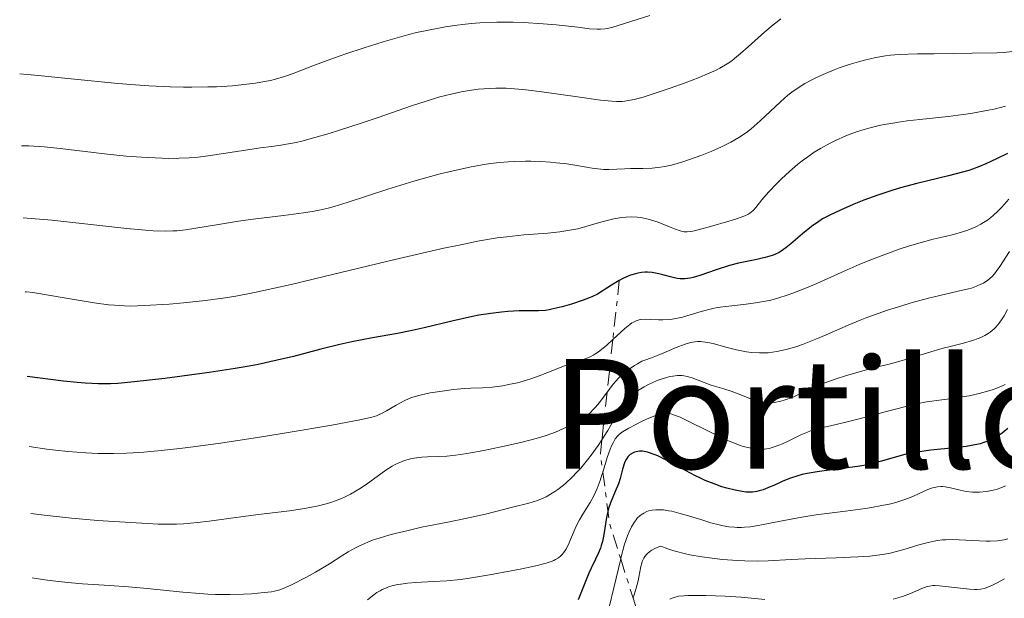
# Model space of a CAD drawing. Units: metres. Extents: x 671624 to 675109, y 4756027 to 4758363.
# Drawn here: x 671634 to 671742, y 4757874 to 4757938 of the extents above; entities that cross this region are included whole.
import ezdxf
from ezdxf.enums import TextEntityAlignment as Align

# ---------------------------------------------------------------- set-up
doc = ezdxf.new("R2010")
doc.units = ezdxf.units.M
doc.header["$MEASUREMENT"] = 0
doc.linetypes.add('DGN Style 7', pattern=[3.4798438602180486, 1.565929737098122, -0.6959687720436097, 0.5219765790327072, -0.6959687720436097])
for name, color, linetype, lineweight in [('Curva de nivel directora', 30, 'Continuous', 30), ('Curva de nivel intermedia', 30, 'Continuous', 0), ('Escarpado', 30, 'DGN Style 7', 0), ('Texto de Depresión pequeña', 7, 'Continuous', 0)]:
    doc.layers.add(name, color=color, linetype=linetype, lineweight=lineweight)
doc.styles.add('Style-Arial', font='arial.ttf')

msp = doc.modelspace()

# ---------------------------------------------------------------- linework, layer by layer
at = {"layer": 'Curva de nivel directora', "color": 30, "linetype": 'Continuous', "lineweight": 30, "flags": 128}
for points, elevation in [([(671742.1999999997, 4757923.010000002), (671740.9900000006, 4757922.430000001), (671739.8300000007, 4757921.86), (671739.150000001, 4757921.580000001), (671738.3899999988, 4757921.29), (671737.9699999986, 4757921.150000002), (671737.2899999992, 4757920.95), (671735.7499999991, 4757920.550000001), (671732.28, 4757919.720000002), (671730.5099999999, 4757919.25), (671729.6499999993, 4757918.99), (671728.0099999986, 4757918.449999999), (671726.4999999999, 4757917.900000002), (671725.5900000002, 4757917.530000002), (671724.0199999989, 4757916.86), (671722.6899999989, 4757916.230000002), (671721.9899999994, 4757915.850000001), (671721.5699999991, 4757915.590000001), (671720.7599999999, 4757915.01), (671719.7899999998, 4757914.220000001), (671718.5099999991, 4757913.150000002), (671717.9500000003, 4757912.689999999), (671717.4599999986, 4757912.340000001), (671717.2300000006, 4757912.2), (671716.7799999992, 4757911.970000002), (671716.4599999996, 4757911.84), (671715.7099999984, 4757911.630000002), (671714.5999999997, 4757911.400000002), (671712.7899999993, 4757911.02), (671711.8199999993, 4757910.77), (671710.3599999996, 4757910.300000003), (671708.5800000004, 4757909.67), (671707.8399999985, 4757909.45), (671707.5099999999, 4757909.37), (671706.9299999987, 4757909.29), (671706.41, 4757909.300000001), (671706.0799999993, 4757909.340000001), (671705.3700000007, 4757909.52), (671704.5300000003, 4757909.760000002), (671704.0699999998, 4757909.870000001), (671703.339999999, 4757910.000000001), (671702.8299999994, 4757910.040000001), (671702.5700000002, 4757910.040000001), (671702.1799999989, 4757910.01), (671701.7799999987, 4757909.940000001), (671701.5199999996, 4757909.870000001), (671700.9999999988, 4757909.700000001), (671700.2399999987, 4757909.37), (671699.7600000005, 4757909.110000002), (671698.9099999988, 4757908.600000001), (671697.8899999995, 4757907.939999999), (671697.3699999988, 4757907.640000002), (671696.7499999997, 4757907.340000001), (671696.3799999986, 4757907.180000001), (671695.8299999987, 4757906.960000001), (671694.5399999992, 4757906.529999999), (671693.5199999998, 4757906.240000002), (671692.5399999986, 4757906.010000001), (671692.0999999982, 4757905.920000001), (671691.6800000002, 4757905.860000002), (671690.9400000004, 4757905.800000001), (671690.2599999986, 4757905.789999999), (671689.3299999988, 4757905.800000001), (671688.8099999981, 4757905.800000001), (671687.5899999999, 4757905.74), (671686.8900000004, 4757905.670000001), (671685.719999999, 4757905.53), (671684.4200000004, 4757905.32), (671683.7199999986, 4757905.180000002), (671681.4400000009, 4757904.680000001), (671678.4199999989, 4757903.95), (671677.109999999, 4757903.640000002), (671675.5299999989, 4757903.320000002), (671672.7999999997, 4757902.87), (671670.5099999986, 4757902.420000001), (671669.1999999988, 4757902.130000001), (671667.129999999, 4757901.620000001), (671664.1499999994, 4757900.830000003), (671662.3799999993, 4757900.4), (671660.2899999993, 4757899.949999999), (671659.089999999, 4757899.730000002), (671657.7900000004, 4757899.5), (671654.9400000006, 4757899.07), (671651.9900000001, 4757898.660000001)], 1750), ([(671651.9900000001, 4757898.660000001), (671650.079999999, 4757898.42), (671646.7199999995, 4757898.030000002), (671644.9499999993, 4757897.87), (671644.129999999, 4757897.820000002), (671642.8499999982, 4757897.810000002), (671641.3799999997, 4757897.890000001), (671640.5199999993, 4757897.960000002), (671639.0199999993, 4757898.109999999), (671635.0499999997, 4757898.619999999)], 1750.000000000002), ([(671742.2200000001, 4757892.960000002), (671741.8499999989, 4757892.62), (671741.5999999986, 4757892.420000001), (671741.0800000001, 4757892.060000001), (671740.8099999995, 4757891.9), (671740.2399999995, 4757891.630000002), (671739.6299999994, 4757891.41), (671739.2000000002, 4757891.280000002), (671738.2500000002, 4757891.08), (671737.6699999992, 4757890.99), (671736.4199999997, 4757890.830000003), (671733.8099999989, 4757890.57), (671732.5899999985, 4757890.410000001), (671732.0299999998, 4757890.310000001), (671730.9900000005, 4757890.09), (671730.0599999983, 4757889.850000001), (671728.4099999988, 4757889.37), (671727.3899999994, 4757889.100000001), (671726.8799999999, 4757888.980000001), (671726.0700000008, 4757888.830000001), (671724.7099999996, 4757888.630000002), (671723.659999999, 4757888.5), (671722.1599999992, 4757888.33), (671721.3999999993, 4757888.220000001), (671720.2900000005, 4757888.030000002), (671719.7699999998, 4757887.91), (671719.2699999991, 4757887.78), (671718.3700000006, 4757887.470000003), (671717.5700000003, 4757887.140000002), (671716.6600000006, 4757886.730000001), (671716.2599999983, 4757886.550000001), (671715.5000000006, 4757886.250000002), (671715.0699999991, 4757886.130000001), (671714.8099999998, 4757886.07), (671714.3200000004, 4757886.000000001), (671713.86, 4757885.99), (671713.6099999996, 4757886.000000001), (671713.2000000007, 4757886.050000001), (671712.4200000005, 4757886.2), (671711.5199999998, 4757886.420000002), (671710.99, 4757886.58), (671710.1200000005, 4757886.880000002), (671709.1599999993, 4757887.270000001)], 1775), ([(671709.1599999993, 4757887.270000001), (671708.6399999985, 4757887.500000001), (671708.1099999989, 4757887.760000001), (671707.0099999991, 4757888.340000002), (671704.8900000001, 4757889.480000001), (671703.9600000003, 4757889.939999999), (671703.5600000002, 4757890.109999999), (671702.8600000006, 4757890.34), (671702.6599999995, 4757890.390000002), (671702.2900000006, 4757890.449999999), (671701.9699999989, 4757890.460000001), (671701.7799999987, 4757890.440000001), (671701.4399999991, 4757890.36), (671701.2699999993, 4757890.290000001), (671700.9699999996, 4757890.109999999), (671700.7100000004, 4757889.859999999), (671700.5699999996, 4757889.66), (671700.4800000001, 4757889.510000001), (671700.3300000003, 4757889.180000001), (671700.1299999993, 4757888.510000002), (671699.8599999987, 4757887.470000003), (671699.6799999999, 4757886.910000001), (671699.329999999, 4757886.039999999), (671698.8099999982, 4757884.83), (671698.5999999981, 4757884.190000001), (671698.5099999988, 4757883.869999999), (671698.3700000001, 4757883.210000002), (671698.0799999996, 4757881.350000001), (671697.9299999998, 4757880.59), (671697.8000000003, 4757880.140000001), (671697.6999999996, 4757879.850000001), (671697.4699999995, 4757879.289999999), (671697.1599999988, 4757878.650000002), (671696.6899999992, 4757877.690000001), (671696.4299999999, 4757877.119999999), (671695.2799999989, 4757874.220000002)], 1775)]:
    msp.add_lwpolyline(points, dxfattribs=dict(at, elevation=elevation))
at = {"layer": 'Curva de nivel intermedia', "color": 30, "linetype": 'Continuous', "lineweight": 0, "flags": 128}
for points, elevation in [([(671703.0900000008, 4757938.079999999), (671699.0600000008, 4757936.82), (671698.4800000018, 4757936.680000001), (671698.2200000006, 4757936.630000001), (671697.7199999997, 4757936.59), (671697.3600000021, 4757936.59), (671696.5199999994, 4757936.65), (671695.2200000008, 4757936.800000001), (671692.8800000006, 4757937.06), (671691.4500000001, 4757937.189999999), (671689.310000001, 4757937.31), (671688.1599999998, 4757937.350000001), (671686.3600000006, 4757937.350000001), (671684.5099999999, 4757937.279999998), (671683.5800000001, 4757937.210000002), (671682.6500000001, 4757937.119999997), (671682.030000001, 4757937.039999999), (671680.7800000014, 4757936.859999998), (671678.8900000005, 4757936.499999999), (671677.6100000021, 4757936.219999999), (671676.7400000002, 4757936), (671674.9700000001, 4757935.52), (671673.9400000018, 4757935.220000001), (671671.880000001, 4757934.569999999), (671669.8800000005, 4757933.890000001), (671668.630000001, 4757933.45), (671666.4500000017, 4757932.649999999), (671664.1100000016, 4757931.749999999), (671663.1500000004, 4757931.409999999), (671662.1800000003, 4757931.13), (671661.6500000006, 4757931), (671660.5900000011, 4757930.789999997), (671660.01, 4757930.699999998), (671659.0600000002, 4757930.570000002), (671657.490000001, 4757930.42), (671655.7400000007, 4757930.31), (671654.7999999998, 4757930.279999998), (671653.0400000006, 4757930.26), (671652.1100000008, 4757930.27), (671650.6600000003, 4757930.300000001), (671648.3500000013, 4757930.400000001), (671645.8800000015, 4757930.570000002), (671644.5800000007, 4757930.680000001), (671640.5800000017, 4757931.09), (671635.860000001, 4757931.579999999), (671634.2200000006, 4757931.699999999)], 1730), ([(671717.4200000007, 4757937.720000002), (671717.0100000015, 4757937.41), (671716.5800000001, 4757937.06), (671715.6700000004, 4757936.289999999), (671713.850000001, 4757934.659999999), (671713.0199999996, 4757933.930000001), (671712.3700000013, 4757933.380000001), (671712.0499999995, 4757933.139999999), (671711.5599999999, 4757932.8), (671710.7500000009, 4757932.33), (671710.2800000014, 4757932.09), (671709.1500000004, 4757931.599999999), (671708.4800000021, 4757931.319999999), (671706.9600000001, 4757930.740000002), (671705.3300000007, 4757930.159999999), (671703.2600000007, 4757929.46), (671702.36, 4757929.179999999), (671701.3800000009, 4757928.91), (671700.9600000007, 4757928.82), (671700.3600000017, 4757928.73), (671700.0599999999, 4757928.699999998), (671699.4400000008, 4757928.689999999), (671698.9300000012, 4757928.720000001), (671697.7000000018, 4757928.850000001), (671695.1900000018, 4757929.199999998), (671691.3099999991, 4757929.76), (671689.53, 4757929.980000001), (671688.7499999999, 4757930.05), (671687.4000000021, 4757930.140000001), (671686.2599999999, 4757930.159999999), (671685.5900000016, 4757930.130000001), (671684.350000001, 4757930.03), (671683.1200000017, 4757929.86), (671682.4700000013, 4757929.750000001), (671681.3899999994, 4757929.509999999), (671680.1500000012, 4757929.189999999), (671679.4500000017, 4757928.98), (671677.050000001, 4757928.210000001), (671673.400000001, 4757926.960000001), (671671.5400000013, 4757926.330000001), (671669.1699999997, 4757925.56), (671668.0600000012, 4757925.210000001), (671666.4900000021, 4757924.75), (671665.0700000004, 4757924.369999998), (671664.4300000012, 4757924.220000001), (671663.8299999998, 4757924.09), (671662.7600000014, 4757923.899999999), (671661.7800000003, 4757923.77), (671660.5100000006, 4757923.609999998), (671659.8500000013, 4757923.529999998), (671654.8400000001, 4757922.75)], 1735), ([(671742.780000001, 4757934.140000001), (671741.7400000016, 4757934.06), (671741.0500000009, 4757934.029999998), (671738.3500000008, 4757933.970000001), (671734.1900000012, 4757933.92), (671732.3700000017, 4757933.899999999), (671730.3700000013, 4757933.83), (671729.4100000003, 4757933.749999999), (671728.8600000002, 4757933.680000001), (671727.7900000019, 4757933.49), (671726.5800000003, 4757933.210000001), (671725.920000001, 4757933.029999999), (671724.8800000016, 4757932.720000001), (671723.7999999998, 4757932.359999999), (671723.260000001, 4757932.16), (671722.290000001, 4757931.76), (671721.8000000016, 4757931.55), (671721.0900000008, 4757931.21), (671720.0600000003, 4757930.649999999), (671719.0800000012, 4757930.039999999), (671718.6200000008, 4757929.719999999), (671718.1900000018, 4757929.38), (671717.3700000015, 4757928.67), (671715.1699999997, 4757926.560000001), (671714.5199999993, 4757925.989999998), (671714.1799999997, 4757925.710000002), (671713.660000001, 4757925.32), (671712.8400000007, 4757924.769999999), (671711.9400000023, 4757924.240000002), (671711.4500000004, 4757923.99), (671710.9400000008, 4757923.74), (671709.8700000001, 4757923.26), (671708.7700000005, 4757922.819999999), (671708.0599999997, 4757922.56), (671706.7200000008, 4757922.109999998), (671705.4600000001, 4757921.739999999), (671704.7300000014, 4757921.579999999), (671704.270000001, 4757921.500000001), (671703.3700000002, 4757921.4), (671702.350000001, 4757921.359999999), (671701.0000000009, 4757921.349999999), (671700.3600000017, 4757921.34), (671698.6300000016, 4757921.259999999), (671698.0500000005, 4757921.269999998), (671697.7599999999, 4757921.289999999), (671696.780000001, 4757921.42), (671695.1100000013, 4757921.699999999), (671694.0200000005, 4757921.859999998), (671692.8700000015, 4757921.999999999), (671692.2300000001, 4757922.06), (671691.2000000018, 4757922.130000001), (671690.0900000011, 4757922.17), (671689.5099999999, 4757922.17), (671688.3000000007, 4757922.140000001), (671687.6600000013, 4757922.100000001), (671686.6800000002, 4757922.019999999), (671685.6699999998, 4757921.9), (671684.9800000014, 4757921.789999999), (671683.5800000001, 4757921.55), (671681.4499999998, 4757921.09), (671680.0400000017, 4757920.74), (671679.1100000017, 4757920.49), (671677.3000000013, 4757919.980000001), (671674.4800000006, 4757919.119999998), (671670.0100000001, 4757917.640000001), (671668.5800000018, 4757917.199999998), (671667.9300000014, 4757917.029999998), (671666.9500000002, 4757916.810000001), (671666.4200000004, 4757916.710000001), (671665.2400000002, 4757916.529999999), (671663.060000001, 4757916.239999999), (671659.7500000007, 4757915.84), (671658.1300000001, 4757915.62), (671655.9500000009, 4757915.26), (671653.4600000009, 4757914.830000001), (671652.3600000012, 4757914.67), (671651.4300000013, 4757914.569999999), (671650.9500000008, 4757914.539999999), (671650.1799999997, 4757914.529999999), (671648.8099999995, 4757914.569999999), (671647.9800000002, 4757914.63), (671645.9400000018, 4757914.810000001), (671637.7400000008, 4757915.710000001), (671635.4600000009, 4757915.91), (671634.6100000016, 4757915.959999999)], 1740), ([(671741.9900000019, 4757928.179999999), (671740.7300000013, 4757927.869999998), (671739.890000001, 4757927.689999999), (671738.2000000012, 4757927.390000001), (671737.3600000006, 4757927.27), (671735.7200000001, 4757927.06), (671732.6199999999, 4757926.730000001), (671731.2300000017, 4757926.57), (671730.2700000006, 4757926.439999998), (671729.6700000016, 4757926.34), (671728.5499999997, 4757926.140000001), (671728.030000001, 4757926.029999999), (671727.0499999997, 4757925.779999998), (671726.1500000012, 4757925.52), (671725.5900000002, 4757925.329999999), (671724.5199999996, 4757924.930000001), (671723.3799999995, 4757924.42), (671722.8200000008, 4757924.149999999), (671721.7600000014, 4757923.559999999), (671721.0800000018, 4757923.140000002), (671720.6300000005, 4757922.84), (671719.7600000009, 4757922.210000001), (671719.2800000003, 4757921.829999999), (671718.3600000016, 4757921.039999999), (671717.500000001, 4757920.249999999), (671716.9800000002, 4757919.730000001), (671716.0900000007, 4757918.789999999), (671715.3500000008, 4757917.939999999), (671714.6800000003, 4757917.119999999), (671714.420000001, 4757916.82), (671714.1900000008, 4757916.61), (671714.0700000002, 4757916.519999999), (671713.870000001, 4757916.390000001), (671713.4700000011, 4757916.189999999), (671712.5800000014, 4757915.869999998), (671711.7300000021, 4757915.600000001), (671709.7500000016, 4757915.019999999), (671708.4000000015, 4757914.660000001), (671707.8000000004, 4757914.52), (671707.5400000011, 4757914.470000001), (671707.1900000002, 4757914.439999999), (671706.8500000006, 4757914.46), (671706.6800000005, 4757914.489999998), (671706.41, 4757914.550000002), (671705.780000002, 4757914.769999998), (671705.2600000012, 4757914.980000001), (671704.4499999998, 4757915.32), (671704.0000000006, 4757915.49), (671703.2800000008, 4757915.73), (671702.9099999998, 4757915.83), (671702.1200000008, 4757916), (671701.7200000007, 4757916.050000001), (671701.0999999993, 4757916.08), (671700.4700000011, 4757916.060000001), (671700.0399999998, 4757916.009999999), (671699.1800000014, 4757915.850000001), (671697.8700000017, 4757915.52), (671696.1100000005, 4757915.01), (671695.2300000021, 4757914.779999999), (671694.5800000015, 4757914.649999999), (671693.2699999994, 4757914.439999999), (671691.9700000008, 4757914.300000001), (671689.3400000001, 4757914.100000001), (671687.4800000003, 4757913.91), (671686.4100000019, 4757913.769999999), (671684.5000000009, 4757913.449999999), (671682.0700000012, 4757912.96), (671680.6000000006, 4757912.640000001), (671675.2400000005, 4757911.409999998), (671667.3600000016, 4757909.52), (671663.8800000013, 4757908.699999999), (671661.0600000005, 4757908.069999999), (671659.8800000005, 4757907.81), (671657.8600000021, 4757907.42), (671656.6900000006, 4757907.220000001), (671654.5400000005, 4757906.930000001), (671652.1300000009, 4757906.679999999), (671650.5700000008, 4757906.55), (671647.8100000003, 4757906.38), (671646.3700000008, 4757906.33), (671645.6900000013, 4757906.34), (671644.5700000017, 4757906.410000001), (671643.9300000002, 4757906.480000001), (671642.360000001, 4757906.699999999), (671639.3099999999, 4757907.189999999), (671635.650000001, 4757907.800000001), (671634.9800000006, 4757907.890000001), (671634.8200000017, 4757907.899999999)], 1745), ([(671654.8400000001, 4757922.75), (671653.4400000008, 4757922.58), (671652.7400000012, 4757922.529999998), (671651.6400000014, 4757922.48), (671650.4400000012, 4757922.470000001), (671649.7800000019, 4757922.49), (671647.530000001, 4757922.600000001), (671645.8600000013, 4757922.73), (671643.4900000021, 4757922.96), (671642.2800000005, 4757923.099999999), (671638.6399999994, 4757923.539999999), (671636.8800000005, 4757923.729999999), (671635.2100000007, 4757923.84), (671634.4200000016, 4757923.859999998)], 1735), ([(671742.3499999995, 4757918.029999999), (671741.5700000017, 4757917.15), (671741.1300000015, 4757916.689999999), (671740.6500000008, 4757916.239999999), (671740.3899999993, 4757916.02), (671740.0000000005, 4757915.720000001), (671739.5800000002, 4757915.45), (671739.3000000007, 4757915.28), (671738.7199999996, 4757914.989999999), (671737.8500000001, 4757914.63), (671737.2900000013, 4757914.439999999), (671736.29, 4757914.16), (671735.3800000002, 4757913.949999998), (671734.0800000017, 4757913.65), (671733.1600000008, 4757913.4), (671731.490000001, 4757912.899999999), (671730.4800000007, 4757912.570000002), (671728.7999999998, 4757911.980000001), (671726.9700000016, 4757911.279999999), (671726.0000000015, 4757910.880000001), (671724.0200000011, 4757910.01), (671721.3500000001, 4757908.81), (671720.0300000012, 4757908.25), (671718.7400000016, 4757907.740000002), (671718.1100000013, 4757907.52), (671717.2000000017, 4757907.220000001), (671716.3200000009, 4757906.989999999), (671715.7500000009, 4757906.86), (671714.6700000013, 4757906.67), (671713.640000001, 4757906.529999999), (671711.7499999999, 4757906.33), (671710.4600000002, 4757906.16), (671709.85, 4757906.04), (671708.7000000012, 4757905.749999999), (671706.6600000004, 4757905.13), (671705.7599999997, 4757904.92), (671705.3399999995, 4757904.859999999), (671704.5400000014, 4757904.810000001), (671704.0499999997, 4757904.819999999), (671703.1700000013, 4757904.869999998), (671702.5900000001, 4757904.890000001), (671702.1299999997, 4757904.849999999), (671701.9199999997, 4757904.810000001)], 1755), ([(671742.4099999999, 4757912.300000001), (671741.3600000016, 4757910.66), (671740.9700000006, 4757910.099999999), (671740.7900000017, 4757909.869999998), (671740.51, 4757909.560000001), (671740.0499999997, 4757909.17), (671739.5700000012, 4757908.850000001), (671739.2900000019, 4757908.710000001), (671738.8200000002, 4757908.500000001), (671738.2500000002, 4757908.3), (671737.9300000007, 4757908.21), (671736.7999999997, 4757907.939999999), (671734.8100000003, 4757907.499999999), (671733.5800000009, 4757907.2), (671731.6699999999, 4757906.679999999), (671730.6500000006, 4757906.369999998)], 1760), ([(671730.6500000006, 4757906.369999998), (671729.0800000015, 4757905.869999997), (671727.5500000004, 4757905.34), (671726.8100000005, 4757905.069999999), (671726.0999999997, 4757904.789999999), (671724.780000001, 4757904.249999999), (671722.3899999994, 4757903.189999999), (671721.2600000006, 4757902.710000002), (671719.7899999998, 4757902.140000001), (671719.0700000002, 4757901.890000002), (671718.0100000007, 4757901.580000001), (671717.0000000005, 4757901.359999999), (671716.4999999997, 4757901.279999998), (671716.0300000003, 4757901.23), (671715.1000000006, 4757901.21), (671714.230000001, 4757901.259999999), (671713.660000001, 4757901.34), (671712.5700000003, 4757901.55), (671711.4100000003, 4757901.84), (671710.0100000009, 4757902.220000001), (671709.3899999995, 4757902.359999998), (671708.9, 4757902.430000001), (671708.6699999998, 4757902.449999998), (671708.3300000001, 4757902.439999999), (671707.8099999994, 4757902.390000001), (671707.55, 4757902.329999999), (671706.9700000011, 4757902.159999999), (671705.99, 4757901.789999999), (671704.6199999996, 4757901.21), (671704.0200000008, 4757900.960000002), (671703.300000001, 4757900.680000001), (671702.5600000012, 4757900.420000001), (671702.2400000015, 4757900.289999999), (671701.7499999999, 4757900.029999999), (671701.4099999999, 4757899.819999999), (671700.7300000006, 4757899.34), (671700.0300000008, 4757898.78), (671699.670000001, 4757898.440000001), (671699.0899999999, 4757897.79), (671698.4700000007, 4757896.970000001), (671698.4318499332, 4757896.918098167)], 1760), ([(671742.1999999997, 4757905.970000001), (671741.820000002, 4757905.26), (671741.6200000008, 4757904.929999999), (671741.3000000013, 4757904.470000001), (671740.9300000002, 4757904.039999999), (671740.7400000002, 4757903.850000001), (671740.310000001, 4757903.489999999), (671740.0800000008, 4757903.319999999), (671739.7099999997, 4757903.099999999), (671739.3000000007, 4757902.899999999), (671739.0100000004, 4757902.779999998), (671738.3900000011, 4757902.56), (671737.3899999997, 4757902.269999999)], 1765), ([(671701.9199999997, 4757904.810000001), (671701.6100000012, 4757904.71), (671701.3000000005, 4757904.569999999), (671701.1399999995, 4757904.48), (671700.9000000004, 4757904.320000002), (671700.3700000006, 4757903.890000001), (671699.0577851849, 4757902.663940703)], 1755), ([(671699.0577851849, 4757902.663940703), (671698.3900000004, 4757902.039999999), (671697.6500000004, 4757901.439999999), (671697.2800000015, 4757901.179999998), (671696.9000000015, 4757900.960000002), (671696.6500000014, 4757900.829999999), (671696.1399999994, 4757900.600000001), (671695.3900000006, 4757900.329999999), (671694.3700000015, 4757900.009999999), (671693.8600000017, 4757899.84), (671692.6799999994, 4757899.369999997), (671691.0099999997, 4757898.689999999), (671690.1, 4757898.359999999), (671689.6300000006, 4757898.220000001), (671688.6400000004, 4757897.949999998), (671687.6600000013, 4757897.74), (671687.0300000011, 4757897.62), (671685.870000001, 4757897.460000001), (671684.8000000003, 4757897.380000001), (671683.5300000008, 4757897.350000001), (671682.8400000001, 4757897.32), (671681.6300000009, 4757897.210000001), (671679.9000000008, 4757896.970000001), (671679.0800000007, 4757896.829999999), (671678.1300000006, 4757896.63), (671677.7000000014, 4757896.509999999), (671677.1000000001, 4757896.319999999), (671676.8099999997, 4757896.209999999), (671676.2400000019, 4757895.960000001), (671675.3900000004, 4757895.51), (671674.3200000018, 4757894.890000001), (671673.8500000002, 4757894.619999998), (671673.4600000012, 4757894.430000001), (671673.2100000009, 4757894.34), (671672.7300000003, 4757894.189999999), (671671.5800000015, 4757893.930000001), (671668.3400000005, 4757893.319999999), (671663.5500000005, 4757892.499999999), (671660.6800000005, 4757892.029999999), (671656.160000001, 4757891.34), (671653.1700000003, 4757890.939999999), (671651.7300000008, 4757890.76), (671649.6800000012, 4757890.539999999), (671647.8000000014, 4757890.369999999), (671646.6400000014, 4757890.289999999), (671645.8900000004, 4757890.26), (671644.4700000009, 4757890.220000002), (671643.4400000006, 4757890.21), (671642.77, 4757890.220000002), (671641.4400000002, 4757890.279999999), (671639.4700000009, 4757890.430000001), (671638.1200000008, 4757890.579999999), (671637.190000001, 4757890.699999999), (671635.2400000019, 4757890.99)], 1755), ([(671737.3899999997, 4757902.269999999), (671735.9400000013, 4757901.92), (671735.1800000013, 4757901.719999999), (671733.4600000002, 4757901.23), (671731.2899999998, 4757900.559999999), (671730.3300000011, 4757900.269999999), (671729.0999999995, 4757899.939999999), (671727.5300000003, 4757899.56), (671726.6400000007, 4757899.33), (671724.4900000005, 4757898.699999999), (671723.3600000017, 4757898.34), (671721.8200000017, 4757897.779999998), (671720.6300000005, 4757897.269999999), (671719.4299999999, 4757896.690000001), (671718.9100000014, 4757896.449999998), (671718.5700000017, 4757896.300000001), (671717.9000000011, 4757896.06), (671717.4100000017, 4757895.930000001), (671716.6900000019, 4757895.800000001), (671716.0900000007, 4757895.76), (671715.7799999999, 4757895.77), (671715.3200000017, 4757895.829999999), (671714.8400000011, 4757895.939999999), (671714.5799999996, 4757896.02), (671713.7599999993, 4757896.319999999), (671712.5900000003, 4757896.8), (671712.0100000014, 4757897.019999999), (671711.1900000012, 4757897.279999998), (671710.1699999997, 4757897.579999999), (671709.6800000002, 4757897.73), (671707.74, 4757898.5), (671707.2000000014, 4757898.640000002), (671706.8500000006, 4757898.699999999), (671706.6100000013, 4757898.720000001), (671706.1300000007, 4757898.720000001), (671705.600000001, 4757898.67), (671705.3000000014, 4757898.619999999), (671704.8000000007, 4757898.5), (671704.2300000008, 4757898.310000001), (671703.9100000011, 4757898.179999999), (671702.9600000011, 4757897.749999999), (671702.4699999995, 4757897.49), (671701.7400000008, 4757897.07), (671701.0900000003, 4757896.619999998), (671700.810000001, 4757896.390000001), (671700.5700000018, 4757896.17), (671700.430000001, 4757896.009999998), (671700.1800000007, 4757895.7), (671699.860000001, 4757895.189999998), (671699.1800000014, 4757893.890000001), (671698.5199999999, 4757892.74), (671698.1199999999, 4757892.09), (671697.8633225175, 4757891.699237266)], 1765), ([(671741.9299999994, 4757897.77), (671741.7400000016, 4757897.66), (671741.0399999998, 4757897.340000001), (671740.6200000017, 4757897.189999999), (671740.1600000013, 4757897.05), (671739.1199999996, 4757896.769999999), (671738.010000001, 4757896.529999999), (671737.2800000003, 4757896.399999999), (671735.9000000011, 4757896.180000001), (671735.0300000015, 4757896.070000002), (671733.9299999997, 4757895.939999999), (671733.3300000007, 4757895.850000001), (671732.2900000013, 4757895.65), (671731.6600000008, 4757895.51), (671729.3699999999, 4757894.92), (671725.9900000002, 4757894.01), (671724.5199999996, 4757893.619999999), (671722.860000001, 4757893.239999999), (671721.3299999998, 4757892.890000001), (671720.6600000015, 4757892.680000001), (671720.3200000018, 4757892.550000001), (671719.610000001, 4757892.239999999), (671718.2099999996, 4757891.569999999), (671717.5900000005, 4757891.27), (671716.8100000004, 4757890.960000001), (671716.3800000012, 4757890.829999999), (671716.1300000009, 4757890.769999999), (671715.6500000004, 4757890.699999999), (671715.200000001, 4757890.680000001), (671714.9800000021, 4757890.680000001), (671714.610000001, 4757890.710000001), (671713.9900000019, 4757890.82), (671713.3100000002, 4757890.99), (671712.9200000011, 4757891.119999997), (671712.2400000016, 4757891.359999999), (671711.4300000003, 4757891.699999999), (671710.980000001, 4757891.909999999), (671709.4299999998, 4757892.680000001), (671707.3100000009, 4757893.749999999), (671706.41, 4757894.17), (671705.7000000015, 4757894.449999998), (671705.400000002, 4757894.54), (671705.2200000009, 4757894.58), (671704.87, 4757894.609999999), (671704.5400000014, 4757894.59), (671704.3100000012, 4757894.550000001), (671703.8200000017, 4757894.399999999), (671702.8200000003, 4757893.999999999), (671702.1000000007, 4757893.67), (671701.6400000001, 4757893.429999999), (671700.7999999998, 4757892.990000002), (671700.1200000002, 4757892.57), (671699.8000000007, 4757892.32), (671699.6200000019, 4757892.159999999)], 1770), ([(671698.4318499332, 4757896.918098167), (671697.6100000001, 4757895.800000001), (671697.180000001, 4757895.269999999), (671696.9599999997, 4757895.039999999), (671696.5300000006, 4757894.630000002), (671696.0800000012, 4757894.27), (671695.7599999994, 4757894.05), (671695.0399999997, 4757893.619999999), (671694.1700000003, 4757893.17), (671693.6699999997, 4757892.929999998), (671692.7900000011, 4757892.56), (671691.7600000007, 4757892.189999999), (671691.1700000007, 4757892.01), (671690.5300000014, 4757891.819999999), (671689.15, 4757891.46), (671687.7000000017, 4757891.119999997), (671684.9500000001, 4757890.539999999), (671683.3000000005, 4757890.239999999), (671682.390000001, 4757890.09), (671681.860000001, 4757890.020000001), (671680.9100000011, 4757889.929999999), (671679.9600000011, 4757889.88), (671678.780000001, 4757889.84), (671678.1799999997, 4757889.800000001), (671677.3500000006, 4757889.699999998), (671676.9300000003, 4757889.609999999), (671676.270000001, 4757889.430000001), (671675.6000000003, 4757889.17), (671675.2699999996, 4757889.01), (671674.9299999998, 4757888.829999999), (671674.2500000002, 4757888.399999999), (671672.0800000001, 4757886.84), (671671.3700000015, 4757886.350000001), (671670.9900000015, 4757886.12), (671670.3800000012, 4757885.769999999), (671669.7300000007, 4757885.449999999), (671669.3799999999, 4757885.289999999), (671668.6199999999, 4757885), (671668.2199999997, 4757884.859999999), (671667.5700000017, 4757884.67), (671666.8699999999, 4757884.499999999), (671665.35, 4757884.210000001), (671663.7100000014, 4757883.960000001), (671660.3200000006, 4757883.529999999), (671657.8600000021, 4757883.21), (671654.9200000004, 4757882.81), (671653.6399999997, 4757882.66), (671652.1199999999, 4757882.519999999), (671651.3600000021, 4757882.49), (671650.0800000012, 4757882.480000001), (671649.3400000016, 4757882.499999999), (671647.5800000001, 4757882.579999999), (671644.5200000001, 4757882.760000001), (671642.7499999999, 4757882.899999999), (671639.8900000011, 4757883.149999999), (671636.9100000015, 4757883.470000001), (671635.4200000007, 4757883.65)], 1760), ([(671699.6200000019, 4757892.159999999), (671699.3300000012, 4757891.810000001), (671699.0800000009, 4757891.390000001), (671698.9500000012, 4757891.140000001), (671698.7600000014, 4757890.680000001), (671698.4500000007, 4757889.779999998), (671698.2200000006, 4757889.019999999), (671697.9643828461, 4757888.180115063)], 1770), ([(671697.8633225175, 4757891.699237266), (671697.4500000015, 4757891.07), (671696.7000000004, 4757890.029999999), (671696.3000000003, 4757889.509999998), (671695.5600000005, 4757888.619999999), (671695.1700000016, 4757888.189999999), (671694.5800000015, 4757887.579999999), (671693.9700000013, 4757887.01), (671693.6600000006, 4757886.75), (671693.0400000014, 4757886.259999999), (671692.7199999996, 4757886.039999999), (671692.2500000002, 4757885.749999999), (671691.7800000008, 4757885.489999999), (671691.4600000011, 4757885.34), (671690.8300000009, 4757885.08), (671689.8899999999, 4757884.779999998), (671688.0800000017, 4757884.329999999), (671685.1400000001, 4757883.580000001), (671682.9400000006, 4757883.100000001), (671681.0300000019, 4757882.720000001), (671678.1399999995, 4757882.140000002), (671676.670000001, 4757881.810000001), (671675.2500000016, 4757881.470000001), (671674.5800000011, 4757881.29), (671673.6400000001, 4757881.01), (671672.7999999997, 4757880.720000001), (671672.2800000011, 4757880.51), (671671.3500000013, 4757880.099999999), (671670.9199999999, 4757879.890000001), (671670.1399999999, 4757879.460000001), (671669.4300000012, 4757879.019999999), (671668.0900000001, 4757878.16), (671666.5600000012, 4757877.239999999), (671665.5599999999, 4757876.689999999), (671663.85, 4757875.810000001), (671663.0200000008, 4757875.440000001), (671662.6500000019, 4757875.310000001), (671662.0799999997, 4757875.160000001), (671661.7500000012, 4757875.099999998), (671660.9600000001, 4757875), (671659.5499999995, 4757874.880000002), (671658.6900000012, 4757874.83), (671657.2400000006, 4757874.79), (671655.6400000001, 4757874.81), (671654.7800000019, 4757874.850000001), (671653.9000000012, 4757874.899999999), (671652.0700000006, 4757875.060000001), (671648.1500000001, 4757875.449999999), (671646.1100000016, 4757875.63), (671644.0199999994, 4757875.769999999)], 1765), ([(671697.9643828461, 4757888.180115063), (671697.8700000017, 4757887.869999997), (671697.6700000005, 4757887.269999999), (671697.350000001, 4757886.399999999), (671697.1699999998, 4757885.979999999), (671696.9800000021, 4757885.59), (671696.5900000009, 4757884.869999998), (671695.7800000019, 4757883.569999999), (671695.4100000008, 4757882.949999998), (671695.240000001, 4757882.630000001), (671694.9400000013, 4757882), (671694.4400000006, 4757880.8), (671694.2199999995, 4757880.279999999), (671693.9300000012, 4757879.710000002), (671693.7800000014, 4757879.48), (671693.530000001, 4757879.180000001), (671693.3900000001, 4757879.039999999), (671693.0999999996, 4757878.810000001), (671692.7900000011, 4757878.619999998), (671692.6100000001, 4757878.529999999), (671692.3100000005, 4757878.410000001), (671691.7600000007, 4757878.220000001), (671690.640000001, 4757877.930000001), (671689.120000001, 4757877.600000001), (671687.9500000019, 4757877.369999999), (671685.5600000003, 4757876.929999999), (671683.4000000011, 4757876.58), (671682.400000002, 4757876.449999998), (671680.92, 4757876.300000001), (671679.4300000014, 4757876.210000001), (671677.5100000014, 4757876.109999998), (671676.6200000017, 4757876.039999999), (671675.890000001, 4757875.939999999), (671675.54, 4757875.880000001), (671675.0400000016, 4757875.769999999), (671674.5499999998, 4757875.619999999), (671674.3100000008, 4757875.529999999), (671673.8500000002, 4757875.330000001), (671673.62, 4757875.199999998), (671673.2700000014, 4757875), (671672.9299999992, 4757874.759999999), (671672.240000001, 4757874.210000001)], 1770), ([(671741.9900000019, 4757886.67), (671741.5700000017, 4757886.490000002), (671740.9600000015, 4757886.279999998), (671740.6399999997, 4757886.189999999), (671739.890000001, 4757886.050000001), (671739.1300000009, 4757885.979999999), (671738.7599999999, 4757885.970000001), (671738.3900000011, 4757885.99), (671737.6900000015, 4757886.07), (671737.040000001, 4757886.199999998), (671735.9600000014, 4757886.46), (671735.3900000014, 4757886.569999999), (671735.0800000008, 4757886.599999998), (671734.9000000019, 4757886.59), (671734.5599999999, 4757886.560000001), (671733.99, 4757886.439999999), (671733.6799999992, 4757886.34), (671733.1600000008, 4757886.140000001), (671731.850000001, 4757885.519999999), (671730.9800000014, 4757885.17), (671730.0100000014, 4757884.869999998), (671729.4500000003, 4757884.720000001), (671728.4800000002, 4757884.509999998), (671727.3400000003, 4757884.300000001), (671726.690000002, 4757884.2), (671724.4900000005, 4757883.909999999), (671721.2699999996, 4757883.5), (671719.7000000004, 4757883.259999999), (671717.5700000003, 4757882.859999998), (671715.1400000007, 4757882.359999998), (671714.0900000001, 4757882.199999999), (671713.4400000019, 4757882.15), (671713.1200000001, 4757882.13), (671712.6600000019, 4757882.13)], 1780), ([(671712.6600000019, 4757882.13), (671712.3500000011, 4757882.15), (671711.740000001, 4757882.210000001), (671711.1200000019, 4757882.310000001), (671710.6900000004, 4757882.4), (671709.7800000008, 4757882.630000001), (671708.6699999998, 4757882.98), (671707.0800000007, 4757883.470000001), (671706.2900000017, 4757883.699999999), (671705.5200000005, 4757883.889999999), (671705.1500000017, 4757883.960000001), (671704.6100000008, 4757884.039999999), (671704.0200000008, 4757884.07), (671703.7400000013, 4757884.07), (671703.3400000011, 4757884.019999999), (671702.9600000011, 4757883.930000001), (671702.7800000003, 4757883.86), (671702.4300000014, 4757883.699999999), (671702.2700000005, 4757883.59), (671702.0300000014, 4757883.42), (671701.7300000018, 4757883.130000002), (671701.5900000011, 4757882.960000002), (671701.3899999999, 4757882.680000001), (671701.0999999993, 4757882.199999999), (671700.8300000011, 4757881.63), (671700.6600000013, 4757881.210000001), (671700.3500000006, 4757880.289999999), (671699.9300000003, 4757878.76), (671699.9158884077, 4757878.69941423)], 1780), ([(671742.2500000012, 4757880.890000001), (671741.8300000011, 4757880.789999999), (671741.1100000013, 4757880.670000001), (671740.2999999999, 4757880.619999999), (671739.8500000006, 4757880.619999999), (671738.370000001, 4757880.699999999), (671736.9300000014, 4757880.789999999), (671736.1900000017, 4757880.8), (671735.4500000018, 4757880.789999999), (671735.0899999996, 4757880.76), (671734.550000001, 4757880.689999999), (671734.2000000001, 4757880.63), (671733.5099999994, 4757880.489999999), (671732.5000000015, 4757880.220000002), (671731.2200000006, 4757879.819999998), (671730.5999999992, 4757879.640000001), (671729.380000001, 4757879.329999999), (671728.7500000007, 4757879.210000001), (671727.7200000003, 4757879.060000001), (671727.1400000014, 4757878.999999999), (671725.8300000017, 4757878.9), (671723.4600000001, 4757878.789999999), (671720.0700000015, 4757878.679999999), (671718.5400000004, 4757878.619999998), (671716.0500000004, 4757878.48), (671714.8400000011, 4757878.449999998), (671713.4700000011, 4757878.470000001), (671712.6799999997, 4757878.509999999), (671711.0599999992, 4757878.63), (671710.1800000009, 4757878.720000002), (671708.8300000008, 4757878.9), (671707.4900000019, 4757879.130000001), (671706.8400000016, 4757879.269999999), (671706.01, 4757879.48), (671705.620000001, 4757879.59), (671705.0600000002, 4757879.779999998), (671704.3200000002, 4757880.09), (671704.0800000011, 4757880.009999999), (671703.6600000008, 4757879.84), (671703.3099999998, 4757879.649999999), (671703.0999999997, 4757879.510000001), (671702.76, 4757879.199999999), (671702.5600000012, 4757878.960000001), (671702.4500000017, 4757878.779999999), (671702.2800000017, 4757878.42), (671702.2100000002, 4757878.240000002), (671702.1100000018, 4757877.859999998), (671701.9000000019, 4757876.71), (671701.8200000012, 4757876.300000001), (671701.6, 4757875.489999999), (671701.2760542138, 4757874.380731096)], 1785), ([(671699.9158884077, 4757878.69941423), (671699.1800000014, 4757875.539999999), (671698.7000000009, 4757873.560000001)], 1780), ([(671644.0199999994, 4757875.769999999), (671641.0700000012, 4757875.970000001), (671639.5, 4757876.100000001), (671637.8300000003, 4757876.289999999), (671636.9600000008, 4757876.41), (671635.5999999995, 4757876.619999998)], 1765), ([(671741.8700000013, 4757876.5), (671740.9900000006, 4757876.019999999), (671740.5700000003, 4757875.82), (671740.310000001, 4757875.699999999), (671739.8500000006, 4757875.529999999), (671739.6400000005, 4757875.469999999), (671739.2400000005, 4757875.390000001), (671738.8499999993, 4757875.349999999), (671738.5900000001, 4757875.349999999), (671738.0300000012, 4757875.38), (671734.7800000012, 4757875.749999999), (671734.2699999993, 4757875.769999999), (671734.0500000003, 4757875.769999999), (671733.6600000014, 4757875.720000001), (671733.4100000011, 4757875.659999999), (671732.8299999998, 4757875.440000001), (671731.5900000016, 4757874.91), (671730.730000001, 4757874.59), (671729.6900000018, 4757874.289999999)], 1790), ([(671715.6700000004, 4757874.26), (671713.0900000011, 4757874.49), (671711.35, 4757874.600000001), (671709.2100000008, 4757874.689999999), (671708.280000001, 4757874.699999998), (671707.2500000005, 4757874.689999999), (671706.8100000002, 4757874.66), (671706.2400000002, 4757874.600000001), (671705.7599999997, 4757874.479999999), (671705.5499999997, 4757874.41), (671705.2800000014, 4757874.269999999)], 1790)]:
    msp.add_lwpolyline(points, dxfattribs=dict(at, elevation=elevation))
at = {"layer": 'Escarpado', "color": 30, "linetype": 'DGN Style 7', "lineweight": 0, "extrusion": (0.08386155280541183, 0.7698164863335357, 0.6327320264773661), "elevation": 3720154.205040928, "flags": 128}
msp.add_lwpolyline([(-152484.9573836026, -3037446.91460826), (-152484.9573836026, -3037436.666675757)], dxfattribs=at)
at = {"layer": 'Escarpado', "color": 30, "linetype": 'DGN Style 7', "lineweight": 0, "extrusion": (0.08386170502227927, 0.7698178856216324, 0.6327303038481685), "elevation": 3720160.961932423, "flags": 128}
msp.add_lwpolyline([(-152484.9587244733, -3037428.390967456), (-152484.9587244733, -3037419.256213321)], dxfattribs=at)
at = {"layer": 'Escarpado', "color": 30, "linetype": 'DGN Style 7', "lineweight": 0, "extrusion": (0.08386152976776655, 0.7698162773974079, 0.6327322837338137), "elevation": 3720153.195944508, "flags": 128}
msp.add_lwpolyline([(-152484.959089951, -3037428.767772811), (-152484.9590899509, -3037420.470841297)], dxfattribs=at)
at = {"layer": 'Escarpado', "color": 30, "linetype": 'DGN Style 7', "lineweight": 0, "extrusion": (0.02956071887662845, 0.7745741537233861, 0.6317919311634151), "elevation": 3706315.251401874, "flags": 128}
msp.add_lwpolyline([(-489761.9436650078, -3018621.38674162), (-489761.8376363193, -3018619.0056173), (-489762.1788573156, -3018615.826828588)], dxfattribs=at)
at = {"layer": 'Escarpado', "color": 30, "linetype": 'DGN Style 7', "lineweight": 0, "extrusion": (0.6521140642030194, 0.6191152260038312, 0.437542665575422), "elevation": 3384481.852934546, "flags": 128}
msp.add_lwpolyline([(2988027.557401809, -1644887.57912429), (2988022.97510797, -1644879.954549213), (2988019.338179762, -1644875.894818857)], dxfattribs=at)
at = {"layer": 'Escarpado', "color": 30, "linetype": 'DGN Style 7', "lineweight": 0, "extrusion": (-0.2011918361138203, 0.6388072581087766, 0.7425948640198751), "elevation": 2905553.679328865, "flags": 128}
msp.add_lwpolyline([(-2069954.427332494, -3218950.166256186), (-2069954.427332494, -3218944.068972857)], dxfattribs=at)
at = {"layer": 'Escarpado', "color": 30, "linetype": 'DGN Style 7', "lineweight": 0, "extrusion": (-0.201193484985427, 0.6388124937345371, 0.7425899133762058), "elevation": 2905577.473363989, "flags": 128}
msp.add_lwpolyline([(-2069954.426810362, -3218922.591656771), (-2069954.426810362, -3218915.481353371)], dxfattribs=at)

# ---------------------------------------------------------------- texts
at = {"layer": 'Texto de Depresión pequeña', "color": 7, "linetype": 'Continuous', "lineweight": 0, "style": 'Style-Arial'}
msp.add_text('Portillo de Belai', height=12, dxfattribs=at).set_placement((671752.9378751678, 4757894.560000001, 1787.560299999997), align=Align.MIDDLE_CENTER)

doc.saveas('drawing.dxf')
